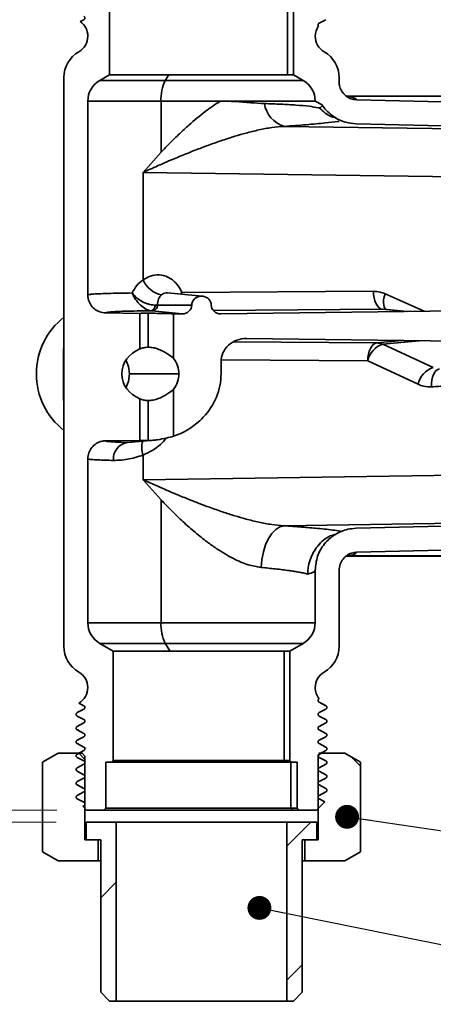
# Paper-space layout 'Blatt5' of a CAD drawing. Units: millimetres. Extents: x 0 to 2100, y 0 to 1485.
# Drawn here: x 358 to 427, y 803 to 967 of the extents above; entities that cross this region are included whole.
import ezdxf

# ---------------------------------------------------------------- set-up
doc = ezdxf.new("R2010")
doc.units = ezdxf.units.MM
doc.layers.add('DEFAULT', color=179, linetype='Continuous')
doc.styles.add('SLDTEXTSTYLE1', font='TXT', dxfattribs={"width": 0.605})
doc.dimstyles.new('SLDDIMSTYLE7', dxfattribs={"dimtxt": 0.18, "dimasz": 4, "dimexe": 0, "dimexo": 0.0625, "dimgap": 0, "dimtad": 0, "dimtih": 1, "dimtoh": 1, "dimdec": 0, "dimrnd": 1e-09, "dimzin": 0, "dimdsep": 46, "dimtxsty": 'Standard', "dimblk1": 'DOT', "dimblk2": 'DOT', "dimsah": 1, "dimcen": 0.09, "dimadec": 0, "dimazin": 0, "dimtfac": 4, "dimtdec": 0, "dimtofl": 0, "dimtmove": 0, "dimatfit": 3, "dimldrblk": 'DOT', "dimfxl": 1, "dimfrac": 2, "dimtolj": 1, "dimtzin": 0, "dimarcsym": 0})
doc.dimstyles.new('SLDDIMSTYLE8', dxfattribs={"dimtxt": 17.5, "dimasz": 12.5, "dimexe": 0, "dimexo": 0.0625, "dimgap": 4.375, "dimtad": 1, "dimdec": 1, "dimrnd": 1e-09, "dimzin": 12, "dimdsep": 46, "dimtxsty": 'SLDTEXTSTYLE1', "dimsah": 1, "dimcen": 0.09, "dimadec": 0, "dimazin": 3, "dimtfac": 1, "dimtdec": 1, "dimtofl": 0, "dimtmove": 0, "dimatfit": 3, "dimfxl": 1, "dimfrac": 2, "dimtolj": 1, "dimtzin": 12, "dimarcsym": 0})

# ---------------------------------------------------------------- blocks, each defined once
blk = doc.blocks.new('_D_35')
at = {"color": 7, "linetype": 'Continuous', "lineweight": 18, "ltscale": 5}
for p, q in [((364.07, 985.11), (274.59, 985.11)), ((279.59, 985.11), (279.59, 835.11)), ((364.07, 835.11), (274.59, 835.11))]:
    blk.add_line(p, q, dxfattribs=at)
for points in [[(279.59, 985.11), (277.59, 972.61), (281.59, 972.61)], [(279.59, 835.11), (281.59, 847.61), (277.59, 847.61)]]:
    blk.add_solid(points, dxfattribs=at)
at = {"color": 7, "linetype": 'Continuous', "lineweight": 18, "ltscale": 5, "insert": (257.04, 890.05), "char_height": 17.5, "attachment_point": 1, "rotation": 90, "style": 'SLDTEXTSTYLE1'}
blk.add_mtext('150', dxfattribs=at)
blk = doc.blocks.new('_D_36')
at = {"color": 7, "linetype": 'Continuous', "lineweight": 18, "ltscale": 5}
for p, q in [((363.97, 833.11), (274.59, 833.11)), ((279.59, 582.11), (279.59, 833.11)), ((362.07, 582.11), (274.59, 582.11))]:
    blk.add_line(p, q, dxfattribs=at)
for points in [[(279.59, 833.11), (277.59, 820.61), (281.59, 820.61)], [(279.59, 582.11), (281.59, 594.61), (277.59, 594.61)]]:
    blk.add_solid(points, dxfattribs=at)
at = {"color": 7, "linetype": 'Continuous', "lineweight": 18, "ltscale": 5, "insert": (257.04, 687.55), "char_height": 17.5, "attachment_point": 1, "rotation": 90, "style": 'SLDTEXTSTYLE1'}
blk.add_mtext('251', dxfattribs=at)
blk = doc.blocks.new('_D_38')
at = {"color": 7, "linetype": 'Continuous', "lineweight": 18, "ltscale": 5}
for p, q in [((363.27, 1355.11), (102.63, 1355.11)), ((107.63, 1355.11), (107.63, 402.11)), ((363.8, 402.11), (102.63, 402.11))]:
    blk.add_line(p, q, dxfattribs=at)
for points in [[(107.63, 1355.11), (105.63, 1342.61), (109.63, 1342.61)], [(107.63, 402.11), (109.63, 414.61), (105.63, 414.61)]]:
    blk.add_solid(points, dxfattribs=at)
at = {"color": 7, "linetype": 'Continuous', "lineweight": 18, "ltscale": 5, "char_height": 17.5, "attachment_point": 1, "rotation": 90, "style": 'SLDTEXTSTYLE1'}
for s, insert in [('953', (85.07, 865.58)), ('~', (85.07, 851.53))]:
    blk.add_mtext(s, dxfattribs=dict(at, insert=insert))
blk = doc.blocks.new('_DOT')
at = {"color": 0, "linetype": 'ByBlock', "lineweight": -2}
blk.add_line((-0.5, 0), (-1, 0), dxfattribs=at)
at = {"color": 0, "linetype": 'ByBlock', "const_width": 0.5}
blk.add_lwpolyline([(-0.25, 0, 1), (0.25, 0, 1)], format="xyb", close=True, dxfattribs=at)

psp = doc.layouts.new('Blatt5')

# ---------------------------------------------------------------- hatches: boundary and pattern name
at = {"layer": 'DEFAULT', "linetype": 'Continuous', "lineweight": 18, "ltscale": 5}
h = psp.add_hatch(dxfattribs=at)
h.set_pattern_fill('ANSI33', color=256, scale=5, angle=90, style=0)
h.paths.add_polyline_path([(361.71, 843.11), (361.71, 828.11), (364.31, 826.61), (371.02, 826.61), (371.02, 830.11), (368.8, 830.11), (368.8, 844.11), (368.3, 844.61), (364.31, 844.61)], flags=0)
h = psp.add_hatch(dxfattribs=at)
h.set_pattern_fill('ANSI33', color=256, scale=5, angle=90, style=0)
h.paths.add_polyline_path([(405.52, 826.61), (412.23, 826.61), (414.83, 828.11), (414.83, 843.11), (412.23, 844.61), (408.25, 844.61), (407.75, 844.11), (407.75, 830.11), (405.52, 830.11)], flags=0)
h = psp.add_hatch(dxfattribs=at)
h.set_pattern_fill('ANSI31', color=256, scale=5, style=0)
h.paths.add_polyline_path([(371.42, 804.61), (372.92, 803.11), (374.02, 803.11), (374.02, 833.11), (368.97, 833.11), (368.97, 830.11), (371.42, 830.11)], flags=0)
h = psp.add_hatch(dxfattribs=at)
h.set_pattern_fill('ANSI31', color=256, scale=5, style=0)
h.paths.add_polyline_path([(402.52, 833.11), (402.52, 803.11), (403.62, 803.11), (405.12, 804.61), (405.12, 830.11), (407.57, 830.11), (407.57, 833.11)], flags=0)

# ---------------------------------------------------------------- linework, layer by layer
at = {"color": 7, "linetype": 'Continuous', "lineweight": 35, "ltscale": 5}
for p, q in [((372.92, 958.17), (372.92, 978.81)), ((402.62, 978.81), (402.62, 958.17)), ((403.62, 978.81), (403.62, 958.17)), ((368.63, 967.37), (368.01, 967.05)), ((407.92, 966.78), (409.06, 967.37)), ((365.27, 909.36), (365.27, 957.68)), ((371.27, 957.22), (372.92, 958.17)), ((372.92, 958.17), (382.81, 958.17)), ((382.81, 958.17), (382.22, 957.22)), ((382.81, 958.17), (402.62, 958.17)), ((402.62, 958.17), (403.62, 958.17)), ((403.62, 958.17), (405.27, 957.22)), ((411.27, 957.68), (411.27, 956.97)), ((371.27, 957.22), (382.22, 957.22)), ((382.22, 957.22), (405.27, 957.22)), ((452.23, 954.6), (412.57, 954.6)), ((452.33, 954.59), (412.66, 954.59)), ((369.27, 921.31), (369.27, 953.75)), ((381.51, 953.75), (369.27, 953.75)), ((391.41, 953.75), (381.51, 953.75)), ((381.51, 953.75), (381.51, 945.18)), ((391.41, 953.75), (407.27, 953.75)), ((407.27, 953.75), (408.41, 953.13)), ((407.85, 952.63), (408.03, 952.63)), ((414.2, 953.96), (451.08, 953.04)), ((411.2, 950.75), (411.18, 950.77)), ((402.06, 949.52), (444.08, 948.93)), ((414.09, 949.95), (449.62, 949.07)), ((381.51, 945.18), (378.53, 941.82)), ((378.53, 941.82), (378.53, 923.83)), ((440.17, 940.95), (378.53, 941.82)), ((388.36, 921.1), (382.6, 921.67)), ((385, 921.7), (417, 921.93)), ((388.27, 921.11), (387.98, 921.08)), ((388.57, 921.08), (388.27, 921.11)), ((388.28, 921.09), (388.37, 921.08)), ((380.54, 919.61), (380.93, 919.61)), ((380.93, 919.61), (386.65, 919.61)), ((372.24, 918.31), (377.99, 918.23)), ((377.99, 912.26), (377.99, 918.23)), ((379.37, 918.25), (379.37, 912.56)), ((380.03, 918.64), (385.06, 918.15)), ((383.61, 918.16), (383.61, 910.68)), ((383.61, 918.16), (385.06, 918.15)), ((391.48, 918.15), (432.47, 918.66)), ((422.62, 918.53), (418.73, 918.92)), ((431.42, 913.57), (395.76, 914.01)), ((418.59, 913.07), (427.01, 909.15)), ((391.53, 910.11), (391.53, 908.11)), ((424.46, 906.36), (416.05, 910.29)), ((376.26, 908.11), (384.48, 908.11)), ((365.27, 862.53), (365.27, 906.85)), ((383.61, 905.53), (383.61, 897.66)), ((377.99, 896.98), (377.99, 903.95)), ((379.37, 903.65), (379.37, 896.97)), ((387.98, 900.27), (388.27, 900.55)), ((388.27, 900.55), (388.57, 900.85)), ((377.99, 896.98), (372.24, 896.91)), ((375.83, 896.62), (379.37, 896.97)), ((376.59, 896.65), (380.38, 897.02)), ((369.27, 866.46), (369.27, 893.91)), ((378.53, 894.52), (378.53, 890.39)), ((378.53, 890.39), (436.86, 891.22)), ((378.53, 890.39), (381.51, 887.03)), ((381.51, 887.03), (381.51, 866.46)), ((434.45, 883.15), (402.06, 882.69)), ((449.62, 883.14), (414.09, 882.26)), ((449.92, 879.14), (414.2, 878.25)), ((412.57, 877.62), (436.26, 877.62)), ((412.66, 877.63), (436.36, 877.63)), ((407.27, 875.25), (407.27, 866.46)), ((411.27, 875.25), (411.27, 862.53)), ((369.27, 866.46), (381.51, 866.46)), ((381.51, 866.46), (407.27, 866.46)), ((373.52, 861.69), (371.27, 862.99)), ((371.27, 862.99), (382.22, 862.99)), ((382.22, 862.99), (405.27, 862.99)), ((383.02, 861.69), (382.22, 862.99)), ((405.27, 862.99), (403.02, 861.69)), ((383.02, 861.69), (373.52, 861.69)), ((373.52, 843.41), (373.52, 861.69)), ((402.06, 861.69), (383.02, 861.69)), ((403.02, 861.69), (402.06, 861.69)), ((402.06, 861.69), (402.06, 843.41)), ((403.02, 861.69), (403.02, 843.41)), ((407.93, 853.73), (407.92, 853.72)), ((367.49, 851.42), (368.63, 852.01)), ((368.63, 852.57), (367.78, 853.01)), ((407.75, 853.43), (407.75, 853.44)), ((407.91, 853.18), (407.8, 853.27)), ((407.92, 853.16), (409.06, 852.57)), ((409.06, 852.01), (407.92, 851.42)), ((409.07, 852.56), (409.04, 852.58)), ((367.33, 851.05), (367.33, 851.05)), ((368.63, 850.26), (367.49, 850.85)), ((407.92, 850.85), (409.06, 850.26)), ((367.33, 848.74), (367.33, 848.74)), ((367.49, 849.11), (368.63, 849.7)), ((409.06, 849.7), (407.92, 849.11)), ((368.63, 847.95), (367.49, 848.54)), ((367.49, 846.8), (368.63, 847.39)), ((407.92, 848.54), (409.06, 847.95)), ((409.06, 847.39), (407.92, 846.8)), ((368.63, 845.64), (367.49, 846.24)), ((407.92, 846.24), (409.06, 845.64)), ((364.31, 844.61), (361.71, 843.11)), ((368.3, 844.61), (364.31, 844.61)), ((367.33, 844.12), (367.33, 844.12)), ((367.49, 844.49), (368.63, 845.08)), ((368.63, 843.33), (367.49, 843.93)), ((368.3, 844.61), (368.8, 844.11)), ((368.8, 830.11), (368.8, 844.11)), ((407.75, 844.11), (408.25, 844.61)), ((407.75, 844.11), (407.75, 830.11)), ((407.9, 844.61), (408.25, 844.61)), ((409.06, 845.08), (407.92, 844.49)), ((407.92, 843.93), (409.06, 843.33)), ((412.23, 844.61), (408.25, 844.61)), ((414.83, 843.11), (412.23, 844.61)), ((361.71, 843.11), (361.71, 828.11)), ((367.49, 842.18), (368.63, 842.77)), ((372.27, 835.41), (372.27, 843.11)), ((372.27, 843.11), (373.22, 843.11)), ((373.22, 843.11), (373.52, 843.41)), ((373.22, 843.11), (402.34, 843.11)), ((373.52, 843.41), (402.06, 843.41)), ((402.06, 843.41), (402.34, 843.11)), ((402.06, 843.41), (403.02, 843.41)), ((402.34, 843.11), (403.32, 843.11)), ((403.02, 843.41), (403.32, 843.11)), ((403.22, 843.11), (403.22, 835.41)), ((403.32, 843.11), (404.27, 843.11)), ((404.27, 843.11), (404.27, 835.41)), ((409.06, 842.77), (407.92, 842.18)), ((414.83, 828.11), (414.83, 843.11)), ((368.63, 841.03), (367.49, 841.62)), ((367.49, 839.87), (368.63, 840.46)), ((407.92, 841.62), (409.06, 841.03)), ((409.06, 840.46), (407.92, 839.87)), ((368.63, 838.72), (367.49, 839.31)), ((407.92, 839.31), (409.06, 838.72)), ((367.49, 837.56), (368.63, 838.15)), ((409.06, 838.15), (407.92, 837.56)), ((368.63, 836.41), (367.49, 837)), ((368.43, 835.74), (368.63, 835.84)), ((369.07, 835.11), (368.43, 835.74)), ((368.79, 836.14), (368.8, 836.13)), ((371.97, 835.11), (372.27, 835.41)), ((372.27, 835.41), (403.22, 835.41)), ((403.22, 835.41), (403.51, 835.11)), ((403.22, 835.41), (404.27, 835.41)), ((404.27, 835.41), (404.57, 835.11)), ((408.87, 836.5), (407.47, 835.11)), ((407.92, 837), (408.87, 836.5)), ((369.07, 835.11), (371.97, 835.11)), ((371.97, 835.11), (403.51, 835.11)), ((403.51, 835.11), (404.57, 835.11)), ((404.57, 835.11), (407.47, 835.11)), ((368.97, 833.11), (368.97, 830.11)), ((374.02, 833.11), (368.97, 833.11)), ((374.02, 803.11), (374.02, 833.11)), ((402.52, 833.11), (374.02, 833.11)), ((402.52, 833.11), (402.52, 803.11)), ((407.57, 833.11), (402.52, 833.11)), ((407.57, 830.11), (407.57, 833.11)), ((371.02, 830.11), (368.8, 830.11)), ((368.97, 830.11), (371.42, 830.11)), ((371.02, 830.11), (371.02, 826.61)), ((371.42, 830.11), (371.42, 804.61)), ((405.12, 804.61), (405.12, 830.11)), ((405.12, 830.11), (407.57, 830.11)), ((405.52, 826.61), (405.52, 830.11)), ((407.75, 830.11), (405.52, 830.11)), ((361.71, 828.11), (364.31, 826.61)), ((412.23, 826.61), (414.83, 828.11)), ((371.02, 826.61), (364.31, 826.61)), ((371.02, 826.61), (371.42, 826.61)), ((405.12, 826.61), (405.52, 826.61)), ((412.23, 826.61), (405.52, 826.61)), ((371.42, 804.61), (372.92, 803.11)), ((403.62, 803.11), (405.12, 804.61)), ((372.92, 803.11), (374.02, 803.11)), ((402.52, 803.11), (374.02, 803.11)), ((402.52, 803.11), (403.62, 803.11))]:
    psp.add_line(p, q, dxfattribs=at)
at = {"color": 1, "linetype": 'Continuous', "lineweight": 35, "ltscale": 5}
for p, q in [((385, 921.7), (384.83, 921.45)), ((385, 921.7), (384.92, 921.44)), ((418.94, 921.51), (425.47, 918.57)), ((418.5, 918.93), (390.21, 918.73)), ((422.51, 918.53), (418.5, 918.93)), ((393.56, 913.46), (417.55, 913.29)), ((417.55, 913.29), (421.73, 913.69)), ((424.63, 913.65), (418.59, 913.07)), ((416.05, 910.29), (391.54, 910.46)), ((375.83, 896.62), (376.59, 896.69)), ((409.06, 852.57), (409.02, 852.58)), ((409.06, 850.26), (408.82, 850.3)), ((367.69, 848.51), (367.49, 848.54)), ((409.06, 847.95), (408.88, 847.99)), ((367.7, 846.19), (367.49, 846.24)), ((409.06, 845.64), (408.83, 845.69)), ((367.53, 836.99), (367.49, 837))]:
    psp.add_line(p, q, dxfattribs=at)
at = {"color": 1, "linetype": 'Continuous', "lineweight": 35, "ltscale": 5, "flags": 128}
for points in [[(387.98, 921.08), (388.29, 921.11), (388.36, 921.1)], [(418.94, 921.51), (418.8, 921), (418.71, 920.51), (418.68, 920.05), (418.72, 919.64), (418.81, 919.29), (418.96, 919.02), (419.08, 918.89)]]:
    psp.add_lwpolyline(points, dxfattribs=at)
at = {"color": 7, "linetype": 'Continuous', "lineweight": 35, "ltscale": 5, "flags": 128}
for points in [[(417, 921.93), (417.03, 921.36), (417.12, 920.81), (417.26, 920.3), (417.44, 919.85), (417.67, 919.47), (417.93, 919.19), (418.21, 919.01), (418.5, 918.93)], [(417.55, 913.29), (417.26, 913.21), (416.98, 913.03), (416.72, 912.75), (416.49, 912.37), (416.31, 911.92), (416.17, 911.41), (416.08, 910.86), (416.05, 910.29)], [(376.26, 908.11), (376.09, 909.36), (375.64, 910.43)], [(375.64, 905.78), (376.09, 906.85), (376.26, 908.11)], [(428.05, 908.92), (427.76, 908.84), (427.49, 908.66), (427.25, 908.37), (427.05, 908), (426.89, 907.55), (426.78, 907.04), (426.72, 906.5), (426.71, 905.93)], [(402.06, 882.69), (401.36, 882.51), (400.68, 882.08), (400.04, 881.41), (399.47, 880.54), (398.99, 879.5), (398.61, 878.31), (398.35, 877.03), (398.22, 875.71)]]:
    psp.add_lwpolyline(points, dxfattribs=at)
at = {"color": 7, "linetype": 'Continuous', "lineweight": 35, "ltscale": 25}
for centre, radius, start, end in [((366.27, 964.61), 3, 0, 54.6291), ((410.27, 964.61), 3, 145.2529, 180), ((366.27, 964.61), 3, 300, 0), ((410.27, 964.61), 3, 180, 240), ((370.27, 957.68), 5, 120, 180), ((406.27, 957.68), 5, 0, 60), ((373.27, 953.75), 4, 120, 180), ((388.69, 954.08), 7.19, 154.1454, 182.628), ((403.27, 953.75), 4, 0, 60), ((403.49, 954.08), 4.77, 188.9443, 252.644), ((382.51, 925.56), 4.35, 203.5905, 257.4902), ((372.71, 908.11), 12.04, 128.1336, 231.8664), ((419.65, 909.55), 3.68, 106.7558, 168.4471), ((417.55, 910.63), 2.65, 66.8016, 89.9094), ((428.07, 905.63), 3.68, 106.7558, 168.4471), ((376.32, 893.87), 2.79, 100.0986, 185.1735), ((373.27, 866.46), 4, 180, 240), ((388.69, 866.13), 7.19, 177.372, 205.8546), ((403.27, 866.46), 4, 300, 0), ((370.27, 862.53), 5, 180, 240), ((406.27, 862.53), 5, 300, 0), ((366.27, 855.61), 3, 0, 60), ((410.27, 855.61), 3, 120, 180), ((366.27, 855.61), 3, 300.133, 0), ((410.27, 855.61), 3, 180, 218.6819)]:
    psp.add_arc(centre, radius, start, end, dxfattribs=at)
at = {"color": 1, "linetype": 'Continuous', "lineweight": 35, "ltscale": 25}
psp.add_arc((381.56, 895.78), 3.28, 161.3866, 202.5237, dxfattribs=at)
at = {"color": 7, "linetype": 'Continuous', "lineweight": 35, "ltscale": 25}
for centre, major_axis, ratio, start_param, end_param in [((388.25, 919.61), (-1.61, 0), 0.934419, 4.883128, 6.283185), ((388.29, 919.61), (1.61, 0), 0.934419, 0, 1.400058), ((385.08, 919.61), (1.56, 0), 0.934419, 4.699087, 6.283185), ((391.46, 919.61), (-1.56, 0), 0.934419, 0, 1.584098), ((395.71, 910.11), (-4.18, 0), 0.934419, 4.699087, 6.283185), ((379.71, 908.11), (4.77, 0), 0.934502, 1.940594, 3.141593), ((379.71, 908.11), (4.77, 0), 0.934502, 0, 0.616103), ((379.71, 908.11), (4.77, 0), 0.934502, 3.141593, 4.342591), ((379.71, 908.11), (4.77, 0), 0.934502, 5.667081, 6.283185), ((379.87, 908.11), (11.66, 0), 0.934419, 5.554684, 6.283185), ((379.55, 908.11), (-11.89, 0), 0.934419, 1.918636, 2.358499)]:
    psp.add_ellipse(centre, major_axis=major_axis, ratio=ratio, start_param=start_param, end_param=end_param, dxfattribs=at)
at = {"color": 7, "linetype": 'Continuous', "lineweight": 35, "ltscale": 5}
for points, knots in [([(368.63, 967.94), (368.66, 967.92), (368.72, 967.88), (368.77, 967.78), (368.8, 967.68), (368.79, 967.57), (368.75, 967.47), (368.69, 967.41), (368.64, 967.38), (368.63, 967.37)], [0, 0, 0, 0, 0.1545971, 0.3091941, 0.4637912, 0.6183883, 0.7729853, 0.9275824, 1, 1, 1, 1]), ([(407.81, 966.32), (407.8, 966.33), (407.77, 966.38), (407.74, 966.47), (407.75, 966.58), (407.8, 966.68), (407.86, 966.75), (407.9, 966.77), (407.92, 966.78)], [0, 0, 0, 0, 0.119333, 0.31642, 0.513506, 0.710593, 0.907679, 1, 1, 1, 1]), ([(414.2, 953.96), (413.86, 954), (413.19, 954.08), (412.3, 954.63), (411.64, 955.41), (411.31, 956.24), (411.28, 956.77), (411.27, 956.97)], [0, 0, 0, 0, 0.215622, 0.43712, 0.654813, 0.872993, 1, 1, 1, 1]), ([(412.66, 954.59), (413.16, 954.47), (414.06, 954.25), (414.15, 954.05), (414.2, 953.96)], [0, 0, 0, 0, 0.55694, 1, 1, 1, 1]), ([(391.41, 953.75), (390.57, 953.18), (388.75, 951.94), (386.49, 950.05), (384.57, 948.28), (383.01, 946.76), (382.02, 945.72), (381.51, 945.18)], [0, 0, 0, 0, 0.2327963, 0.5006, 0.6633287, 0.828627, 1, 1, 1, 1]), ([(391.41, 953.75), (392.24, 953.74), (393.95, 953.71), (396.46, 953.48), (398.03, 953.38), (398.77, 953.34)], [0, 0, 0, 0, 0.3281497, 0.6827002, 1, 1, 1, 1]), ([(398.77, 953.34), (399.71, 953.3), (401.61, 953.24), (404.11, 953.09), (406.19, 952.91), (407.33, 952.72), (407.85, 952.63)], [0, 0, 0, 0, 0.255503, 0.517116, 0.781213, 1, 1, 1, 1]), ([(410.74, 950.98), (410.51, 951.02), (409.43, 951.21), (408.6, 952.02), (407.94, 952.65)], [0, 0, 0, 0, 0.2144635, 1, 1, 1, 1]), ([(408.03, 952.63), (408.1, 952.68), (408.25, 952.77), (408.42, 952.89), (408.47, 952.95), (408.49, 952.99)], [0, 0, 0, 0, 0.298768, 0.632194, 1, 1, 1, 1]), ([(414.09, 949.95), (413.52, 950.01), (412.16, 950.14), (410.2, 951.11), (408.97, 952.3), (408.47, 953.04), (408.41, 953.13)], [0, 0, 0, 0, 0.25524, 0.602846, 0.950484, 1, 1, 1, 1]), ([(378.53, 941.82), (379.32, 942.18), (380.72, 942.82), (382.94, 943.78), (385.12, 944.7), (387.39, 945.61), (389.62, 946.45), (391.73, 947.19), (393.77, 947.85), (395.79, 948.43), (397.85, 948.94), (399.99, 949.36), (401.38, 949.47), (402.06, 949.52)], [0, 0, 0, 0, 0.113392, 0.201189, 0.305534, 0.408478, 0.499438, 0.590797, 0.674124, 0.749504, 0.835156, 0.919007, 1, 1, 1, 1]), ([(378.53, 923.83), (378.92, 924.07), (379.74, 924.58), (381.21, 924.76), (382.75, 924.37), (384.16, 923.34), (384.73, 922.23), (385, 921.7)], [0, 0, 0, 0, 0.174843, 0.366624, 0.565881, 0.793881, 1, 1, 1, 1]), ([(376.68, 921.64), (376.92, 922.09), (377.39, 922.97), (378.15, 923.54), (378.53, 923.83)], [0, 0, 0, 0, 0.499881, 1, 1, 1, 1]), ([(369.27, 921.31), (369.27, 921.31), (369.27, 921.32), (369.3, 921.34), (369.39, 921.36), (369.42, 921.37)], [0, 0, 0, 0, 0.062314, 0.694876, 1, 1, 1, 1]), ([(372.24, 918.31), (371.9, 918.34), (371.23, 918.42), (370.33, 918.95), (369.66, 919.72), (369.32, 920.56), (369.29, 921.1), (369.27, 921.31)], [0, 0, 0, 0, 0.2144004, 0.4345697, 0.650915, 0.8673508, 1, 1, 1, 1]), ([(376.68, 921.64), (376.86, 921.27), (377.21, 920.53), (378.05, 919.58), (378.82, 919), (379.41, 918.72), (379.65, 918.68), (379.78, 918.66)], [0, 0, 0, 0, 0.249471, 0.500161, 0.75043, 0.874808, 1, 1, 1, 1]), ([(376.68, 921.64), (376.93, 921.34), (377.43, 920.74), (378.33, 920.18), (379.08, 919.87), (379.62, 919.72), (380.14, 919.62), (380.41, 919.61), (380.54, 919.61)], [0, 0, 0, 0, 0.250038, 0.498548, 0.622832, 0.74846, 0.873536, 1, 1, 1, 1]), ([(381.57, 921.32), (381.52, 921.27), (381.46, 921.22), (381.28, 921), (381.1, 920.68), (380.95, 920.13), (380.94, 919.78), (380.93, 919.61)], [0, 0, 0, 0, 0.125442, 0.140992, 0.499643, 0.749775, 1, 1, 1, 1]), ([(417, 921.93), (417.37, 921.91), (418.04, 921.87), (418.67, 921.62), (418.94, 921.51)], [0, 0, 0, 0, 0.560554, 1, 1, 1, 1]), ([(379.78, 918.66), (379.89, 918.68), (380.11, 918.72), (380.36, 918.97), (380.51, 919.28), (380.53, 919.5), (380.54, 919.61)], [0, 0, 0, 0, 0.279773, 0.559188, 0.779505, 1, 1, 1, 1]), ([(380.93, 919.61), (380.92, 919.54), (380.91, 919.41), (380.84, 919.17), (380.67, 918.91), (380.43, 918.73), (380.21, 918.65), (380.09, 918.64), (380.03, 918.64)], [0, 0, 0, 0, 0.130408, 0.257384, 0.5, 0.742576, 0.869562, 1, 1, 1, 1]), ([(379.78, 918.66), (379, 918.65), (377.39, 918.63), (375.38, 918.59), (373.66, 918.52), (372.46, 918.42), (372.31, 918.34), (372.24, 918.31)], [0, 0, 0, 0, 0.175576, 0.359712, 0.549625, 0.776116, 1, 1, 1, 1]), ([(377.99, 918.23), (378.23, 918.24), (378.65, 918.24), (379.16, 918.25), (379.37, 918.25)], [0, 0, 0, 0, 0.5748384, 1, 1, 1, 1]), ([(379.37, 918.25), (379.76, 918.24), (380.56, 918.24), (381.76, 918.22), (382.82, 918.2), (383.34, 918.17), (383.61, 918.16)], [0, 0, 0, 0, 0.26303, 0.546224, 0.774739, 1, 1, 1, 1]), ([(380.03, 918.64), (379.99, 918.64), (379.92, 918.65), (379.82, 918.66), (379.78, 918.66)], [0, 0, 0, 0, 0.560347, 1, 1, 1, 1]), ([(377.99, 912.26), (378.19, 912.35), (378.59, 912.52), (379.11, 912.55), (379.37, 912.56)], [0, 0, 0, 0, 0.492089, 1, 1, 1, 1]), ([(379.37, 912.56), (379.65, 912.55), (380.19, 912.52), (381.3, 912.19), (382.53, 911.55), (383.26, 910.96), (383.61, 910.68)], [0, 0, 0, 0, 0.170955, 0.342654, 0.683527, 1, 1, 1, 1]), ([(365.26, 909.42), (365.26, 909.58), (365.26, 909.87), (365.27, 910.11), (365.27, 910.21)], [0, 0, 0, 0, 0.5557, 1, 1, 1, 1]), ([(365.26, 908.17), (365.26, 908.37), (365.26, 908.8), (365.26, 909.2), (365.26, 909.42)], [0, 0, 0, 0, 0.456578, 1, 1, 1, 1]), ([(365.27, 909.36), (365.27, 908.94), (365.26, 908.11), (365.27, 907.27), (365.27, 906.85)], [0, 0, 0, 0, 0.5, 1, 1, 1, 1]), ([(365.27, 906.92), (365.27, 907.13), (365.26, 907.51), (365.26, 907.92), (365.26, 908.11)], [0, 0, 0, 0, 0.550443, 1, 1, 1, 1]), ([(365.27, 905.77), (365.27, 905.98), (365.26, 906.33), (365.26, 906.74), (365.27, 906.92)], [0, 0, 0, 0, 0.575136, 1, 1, 1, 1]), ([(426.71, 905.93), (426.28, 905.93), (425.51, 905.94), (424.79, 906.24), (424.46, 906.36)], [0, 0, 0, 0, 0.558083, 1, 1, 1, 1]), ([(432.07, 906.24), (431.07, 906.19), (429.28, 906.09), (427.5, 905.98), (426.71, 905.93)], [0, 0, 0, 0, 0.56, 1, 1, 1, 1]), ([(383.61, 905.53), (383.26, 905.25), (382.53, 904.67), (381.3, 904.02), (380.2, 903.7), (379.65, 903.66), (379.37, 903.65)], [0, 0, 0, 0, 0.316604, 0.657317, 0.828144, 1, 1, 1, 1]), ([(379.37, 903.65), (379.11, 903.66), (378.59, 903.69), (378.19, 903.86), (377.99, 903.95)], [0, 0, 0, 0, 0.505247, 1, 1, 1, 1]), ([(369.27, 893.91), (369.31, 894.24), (369.37, 894.92), (369.89, 895.82), (370.65, 896.5), (371.48, 896.85), (372.03, 896.89), (372.24, 896.91)], [0, 0, 0, 0, 0.216524, 0.433048, 0.64954, 0.865952, 1, 1, 1, 1]), ([(372.24, 896.91), (372.29, 896.87), (372.39, 896.81), (373.26, 896.73), (374.41, 896.66), (375.36, 896.63), (375.83, 896.62)], [0, 0, 0, 0, 0.28455, 0.568229, 0.787175, 1, 1, 1, 1]), ([(379.37, 896.97), (379.1, 896.97), (378.59, 896.97), (378.18, 896.97), (377.99, 896.98)], [0, 0, 0, 0, 0.545052, 1, 1, 1, 1]), ([(383.61, 897.66), (383.22, 897.56), (382.43, 897.36), (381.16, 897.1), (380.12, 896.98), (379.62, 896.97), (379.37, 896.97)], [0, 0, 0, 0, 0.324574, 0.660948, 0.82995, 1, 1, 1, 1]), ([(373.54, 893.62), (372.62, 893.65), (371.38, 893.68), (370.36, 893.74), (369.85, 893.78), (369.39, 893.83), (369.32, 893.88), (369.27, 893.91)], [0, 0, 0, 0, 0.365869, 0.495586, 0.629042, 0.766236, 1, 1, 1, 1]), ([(378.53, 894.52), (377.62, 894.24), (375.79, 893.67), (374.29, 893.64), (373.54, 893.62)], [0, 0, 0, 0, 0.4983729, 1, 1, 1, 1]), ([(402.06, 882.69), (401.38, 882.74), (399.99, 882.85), (397.85, 883.27), (395.79, 883.78), (393.77, 884.36), (391.73, 885.02), (389.75, 885.72), (387.8, 886.45), (385.88, 887.2), (383.95, 888), (382.16, 888.76), (380.37, 889.55), (379.21, 890.08), (378.53, 890.39)], [0, 0, 0, 0, 0.080992, 0.164842, 0.250489, 0.32587, 0.409194, 0.500548, 0.575521, 0.658809, 0.75043, 0.833482, 0.902692, 1, 1, 1, 1]), ([(381.51, 887.03), (382.14, 886.37), (383.32, 885.14), (385.23, 883.3), (387.16, 881.6), (389.03, 880.1), (390.7, 878.91), (392.17, 877.97), (393.55, 877.2), (394.83, 876.61), (396.39, 876.01), (397.5, 875.83), (398.22, 875.71)], [0, 0, 0, 0, 0.133125, 0.248626, 0.380661, 0.498621, 0.588492, 0.67182, 0.748934, 0.817174, 0.881444, 1, 1, 1, 1]), ([(407.27, 875.25), (407.35, 876.04), (407.51, 877.62), (408.72, 879.72), (410.5, 881.31), (412.41, 882.12), (413.64, 882.22), (414.09, 882.26)], [0, 0, 0, 0, 0.218956, 0.437927, 0.656458, 0.874307, 1, 1, 1, 1]), ([(410.69, 881.21), (410.48, 881.18), (409.42, 880.99), (407.83, 879.63), (406.6, 877.74), (406.16, 876.13), (406.04, 875.22), (406.03, 874.76), (406.03, 874.6)], [0, 0, 0, 0, 0.076917, 0.384089, 0.691235, 0.845732, 0.946143, 1, 1, 1, 1]), ([(411.27, 875.25), (411.31, 875.58), (411.37, 876.26), (411.89, 877.16), (412.65, 877.84), (413.47, 878.19), (414, 878.23), (414.2, 878.25)], [0, 0, 0, 0, 0.218803, 0.437617, 0.65614, 0.874122, 1, 1, 1, 1]), ([(414.2, 878.25), (414.12, 878.14), (413.99, 877.93), (413.07, 877.72), (412.66, 877.63)], [0, 0, 0, 0, 0.563059, 1, 1, 1, 1]), ([(398.22, 875.71), (399.04, 875.63), (400.76, 875.47), (402.48, 875.25), (403.69, 875.07), (404.48, 874.94), (405.32, 874.78), (405.78, 874.66), (406.03, 874.6)], [0, 0, 0, 0, 0.236979, 0.499577, 0.593627, 0.708385, 0.843844, 1, 1, 1, 1]), ([(407.26, 875.18), (407.26, 875.19), (407.27, 875.21), (407.27, 875.24), (407.27, 875.25)], [0, 0, 0, 0, 0.502377, 1, 1, 1, 1]), ([(407.92, 853.72), (407.89, 853.71), (407.83, 853.67), (407.77, 853.57), (407.74, 853.47), (407.75, 853.36), (407.8, 853.26), (407.86, 853.2), (407.9, 853.17), (407.92, 853.16)], [0, 0, 0, 0, 0.154597, 0.309194, 0.463791, 0.618388, 0.772985, 0.927582, 1, 1, 1, 1]), ([(368.63, 852.01), (368.66, 852.03), (368.72, 852.07), (368.77, 852.16), (368.8, 852.26), (368.79, 852.37), (368.75, 852.47), (368.69, 852.54), (368.64, 852.56), (368.63, 852.57)], [0, 0, 0, 0, 0.154597, 0.309194, 0.463791, 0.618388, 0.772985, 0.927582, 1, 1, 1, 1]), ([(409.04, 852.58), (408.85, 852.68), (408.48, 852.88), (408.1, 853.08), (407.91, 853.18)], [0, 0, 0, 0, 0.500007, 1, 1, 1, 1]), ([(409.06, 852.57), (409.09, 852.55), (409.15, 852.51), (409.21, 852.42), (409.23, 852.34), (409.23, 852.3), (409.23, 852.29)], [0, 0, 0, 0, 0.309427, 0.618854, 0.928281, 1, 1, 1, 1]), ([(409.23, 852.29), (409.22, 852.25), (409.22, 852.18), (409.16, 852.09), (409.1, 852.03), (409.06, 852.01), (409.06, 852.01)], [0, 0, 0, 0, 0.3091767, 0.6183535, 0.9275303, 1, 1, 1, 1]), ([(367.32, 851.13), (367.32, 851.17), (367.33, 851.24), (367.38, 851.34), (367.44, 851.39), (367.48, 851.41), (367.49, 851.42)], [0, 0, 0, 0, 0.309427, 0.618854, 0.928281, 1, 1, 1, 1]), ([(367.49, 850.85), (367.46, 850.87), (367.4, 850.91), (367.34, 851), (367.32, 851.08), (367.32, 851.13), (367.32, 851.13)], [0, 0, 0, 0, 0.309177, 0.618354, 0.92753, 1, 1, 1, 1]), ([(368.63, 849.7), (368.66, 849.72), (368.72, 849.76), (368.77, 849.85), (368.8, 849.95), (368.79, 850.06), (368.75, 850.16), (368.69, 850.23), (368.64, 850.25), (368.63, 850.26)], [0, 0, 0, 0, 0.154597, 0.309194, 0.463791, 0.618388, 0.772985, 0.927582, 1, 1, 1, 1]), ([(407.92, 851.42), (407.89, 851.4), (407.83, 851.36), (407.77, 851.26), (407.74, 851.16), (407.75, 851.05), (407.8, 850.95), (407.86, 850.89), (407.9, 850.86), (407.92, 850.85)], [0, 0, 0, 0, 0.154597, 0.309194, 0.463791, 0.618388, 0.772985, 0.927582, 1, 1, 1, 1]), ([(409.06, 850.26), (409.09, 850.24), (409.15, 850.2), (409.21, 850.11), (409.23, 850.03), (409.23, 849.99), (409.23, 849.98)], [0, 0, 0, 0, 0.309427, 0.618854, 0.928281, 1, 1, 1, 1]), ([(367.32, 848.83), (367.32, 848.86), (367.33, 848.93), (367.38, 849.03), (367.44, 849.08), (367.48, 849.1), (367.49, 849.11)], [0, 0, 0, 0, 0.309427, 0.618854, 0.928281, 1, 1, 1, 1]), ([(367.49, 848.54), (367.46, 848.56), (367.4, 848.6), (367.34, 848.7), (367.32, 848.77), (367.32, 848.82), (367.32, 848.83)], [0, 0, 0, 0, 0.309177, 0.618354, 0.92753, 1, 1, 1, 1]), ([(368.87, 850.12), (368.87, 850.12), (368.79, 850.1), (368.79, 850.04), (368.8, 849.98)], [0, 0, 0, 0, 0.079506, 1, 1, 1, 1]), ([(407.67, 848.68), (407.68, 848.69), (407.76, 848.71), (407.75, 848.77), (407.75, 848.83)], [0, 0, 0, 0, 0.07453, 1, 1, 1, 1]), ([(407.92, 849.11), (407.89, 849.09), (407.83, 849.05), (407.77, 848.96), (407.74, 848.85), (407.75, 848.74), (407.8, 848.64), (407.86, 848.58), (407.9, 848.55), (407.92, 848.54)], [0, 0, 0, 0, 0.154597, 0.309194, 0.463791, 0.618388, 0.772985, 0.927582, 1, 1, 1, 1]), ([(409.23, 849.98), (409.22, 849.94), (409.22, 849.87), (409.16, 849.78), (409.1, 849.72), (409.06, 849.7), (409.06, 849.7)], [0, 0, 0, 0, 0.3091767, 0.6183535, 0.9275303, 1, 1, 1, 1]), ([(368.63, 847.39), (368.66, 847.41), (368.72, 847.45), (368.77, 847.54), (368.8, 847.65), (368.79, 847.75), (368.75, 847.85), (368.69, 847.92), (368.64, 847.94), (368.63, 847.95)], [0, 0, 0, 0, 0.154597, 0.309194, 0.463791, 0.618388, 0.772985, 0.927582, 1, 1, 1, 1]), ([(409.06, 847.95), (409.09, 847.93), (409.15, 847.89), (409.21, 847.8), (409.23, 847.72), (409.23, 847.68), (409.23, 847.67)], [0, 0, 0, 0, 0.309427, 0.618854, 0.928281, 1, 1, 1, 1]), ([(409.23, 847.67), (409.22, 847.64), (409.22, 847.56), (409.16, 847.47), (409.1, 847.42), (409.06, 847.39), (409.06, 847.39)], [0, 0, 0, 0, 0.309177, 0.618354, 0.92753, 1, 1, 1, 1]), ([(367.32, 846.52), (367.32, 846.55), (367.33, 846.62), (367.38, 846.72), (367.44, 846.77), (367.48, 846.79), (367.49, 846.8)], [0, 0, 0, 0, 0.309427, 0.618854, 0.928281, 1, 1, 1, 1]), ([(367.49, 846.24), (367.46, 846.26), (367.4, 846.29), (367.34, 846.39), (367.32, 846.46), (367.32, 846.51), (367.32, 846.52)], [0, 0, 0, 0, 0.309177, 0.618354, 0.92753, 1, 1, 1, 1]), ([(368.63, 845.08), (368.66, 845.1), (368.72, 845.14), (368.77, 845.23), (368.8, 845.34), (368.79, 845.44), (368.75, 845.54), (368.69, 845.61), (368.64, 845.63), (368.63, 845.64)], [0, 0, 0, 0, 0.154597, 0.309194, 0.463791, 0.618388, 0.772985, 0.927582, 1, 1, 1, 1]), ([(368.87, 845.5), (368.87, 845.5), (368.79, 845.48), (368.79, 845.42), (368.8, 845.36)], [0, 0, 0, 0, 0.079506, 1, 1, 1, 1]), ([(407.92, 846.8), (407.89, 846.78), (407.83, 846.74), (407.77, 846.65), (407.74, 846.54), (407.75, 846.43), (407.8, 846.34), (407.86, 846.27), (407.9, 846.24), (407.92, 846.24)], [0, 0, 0, 0, 0.154597, 0.309194, 0.463791, 0.618388, 0.772985, 0.927582, 1, 1, 1, 1]), ([(409.06, 845.64), (409.09, 845.62), (409.15, 845.58), (409.21, 845.49), (409.23, 845.41), (409.23, 845.37), (409.23, 845.36)], [0, 0, 0, 0, 0.309427, 0.618854, 0.928281, 1, 1, 1, 1]), ([(409.23, 845.36), (409.22, 845.33), (409.22, 845.26), (409.16, 845.16), (409.1, 845.11), (409.06, 845.09), (409.06, 845.08)], [0, 0, 0, 0, 0.3091767, 0.6183535, 0.9275303, 1, 1, 1, 1]), ([(367.32, 844.21), (367.32, 844.24), (367.33, 844.31), (367.38, 844.41), (367.44, 844.46), (367.48, 844.48), (367.49, 844.49)], [0, 0, 0, 0, 0.309427, 0.618854, 0.928281, 1, 1, 1, 1]), ([(367.49, 843.93), (367.46, 843.95), (367.4, 843.99), (367.34, 844.08), (367.32, 844.16), (367.32, 844.2), (367.32, 844.21)], [0, 0, 0, 0, 0.309177, 0.618354, 0.92753, 1, 1, 1, 1]), ([(407.92, 844.49), (407.89, 844.47), (407.83, 844.43), (407.77, 844.34), (407.74, 844.23), (407.75, 844.12), (407.8, 844.03), (407.86, 843.96), (407.9, 843.93), (407.92, 843.93)], [0, 0, 0, 0, 0.154597, 0.309194, 0.463791, 0.618388, 0.772985, 0.927582, 1, 1, 1, 1]), ([(367.32, 841.9), (367.32, 841.93), (367.33, 842.01), (367.38, 842.1), (367.44, 842.15), (367.48, 842.18), (367.49, 842.18)], [0, 0, 0, 0, 0.309427, 0.618854, 0.928281, 1, 1, 1, 1]), ([(368.63, 842.77), (368.66, 842.79), (368.72, 842.83), (368.77, 842.92), (368.8, 843.03), (368.79, 843.14), (368.75, 843.23), (368.69, 843.3), (368.64, 843.33), (368.63, 843.33)], [0, 0, 0, 0, 0.154597, 0.309194, 0.463791, 0.618388, 0.772985, 0.927582, 1, 1, 1, 1]), ([(407.92, 842.18), (407.89, 842.16), (407.83, 842.12), (407.77, 842.03), (407.74, 841.92), (407.75, 841.82), (407.8, 841.72), (407.86, 841.65), (407.9, 841.63), (407.92, 841.62)], [0, 0, 0, 0, 0.1545971, 0.3091941, 0.4637912, 0.6183883, 0.7729853, 0.9275824, 1, 1, 1, 1]), ([(409.06, 843.33), (409.09, 843.31), (409.15, 843.28), (409.21, 843.18), (409.23, 843.11), (409.23, 843.06), (409.23, 843.05)], [0, 0, 0, 0, 0.309427, 0.618854, 0.928281, 1, 1, 1, 1]), ([(409.23, 843.05), (409.22, 843.02), (409.22, 842.95), (409.16, 842.85), (409.1, 842.8), (409.06, 842.78), (409.06, 842.77)], [0, 0, 0, 0, 0.309177, 0.618354, 0.92753, 1, 1, 1, 1]), ([(367.49, 841.62), (367.46, 841.64), (367.4, 841.68), (367.34, 841.77), (367.32, 841.85), (367.32, 841.89), (367.32, 841.9)], [0, 0, 0, 0, 0.309177, 0.618354, 0.92753, 1, 1, 1, 1]), ([(368.63, 840.46), (368.66, 840.48), (368.72, 840.52), (368.77, 840.61), (368.8, 840.72), (368.79, 840.83), (368.75, 840.93), (368.69, 840.99), (368.64, 841.02), (368.63, 841.03)], [0, 0, 0, 0, 0.154597, 0.309194, 0.463791, 0.618388, 0.772985, 0.927582, 1, 1, 1, 1]), ([(409.06, 841.03), (409.09, 841.01), (409.15, 840.97), (409.21, 840.87), (409.23, 840.8), (409.23, 840.75), (409.23, 840.74)], [0, 0, 0, 0, 0.309427, 0.618854, 0.928281, 1, 1, 1, 1]), ([(409.23, 840.74), (409.22, 840.71), (409.22, 840.64), (409.16, 840.54), (409.1, 840.49), (409.06, 840.47), (409.06, 840.46)], [0, 0, 0, 0, 0.309177, 0.618354, 0.92753, 1, 1, 1, 1]), ([(367.32, 839.59), (367.32, 839.63), (367.33, 839.7), (367.38, 839.79), (367.44, 839.85), (367.48, 839.87), (367.49, 839.87)], [0, 0, 0, 0, 0.309427, 0.618854, 0.928281, 1, 1, 1, 1]), ([(367.49, 839.31), (367.46, 839.33), (367.4, 839.37), (367.34, 839.46), (367.32, 839.54), (367.32, 839.58), (367.32, 839.59)], [0, 0, 0, 0, 0.309177, 0.618354, 0.92753, 1, 1, 1, 1]), ([(368.63, 838.15), (368.66, 838.17), (368.72, 838.21), (368.77, 838.3), (368.8, 838.41), (368.79, 838.52), (368.75, 838.62), (368.69, 838.68), (368.64, 838.71), (368.63, 838.72)], [0, 0, 0, 0, 0.154597, 0.309194, 0.463791, 0.618388, 0.772985, 0.927582, 1, 1, 1, 1]), ([(407.92, 839.87), (407.89, 839.85), (407.83, 839.81), (407.77, 839.72), (407.74, 839.62), (407.75, 839.51), (407.8, 839.41), (407.86, 839.34), (407.9, 839.32), (407.92, 839.31)], [0, 0, 0, 0, 0.1545971, 0.3091941, 0.4637912, 0.6183883, 0.7729853, 0.9275824, 1, 1, 1, 1]), ([(409.06, 838.72), (409.09, 838.7), (409.15, 838.66), (409.21, 838.57), (409.23, 838.49), (409.23, 838.44), (409.23, 838.44)], [0, 0, 0, 0, 0.309427, 0.618854, 0.928281, 1, 1, 1, 1]), ([(367.32, 837.28), (367.32, 837.32), (367.33, 837.39), (367.38, 837.48), (367.44, 837.54), (367.48, 837.56), (367.49, 837.56)], [0, 0, 0, 0, 0.309427, 0.618854, 0.928281, 1, 1, 1, 1]), ([(367.49, 837), (367.46, 837.02), (367.4, 837.06), (367.34, 837.15), (367.32, 837.23), (367.32, 837.27), (367.32, 837.28)], [0, 0, 0, 0, 0.3091768, 0.6183536, 0.9275303, 1, 1, 1, 1]), ([(407.92, 837.56), (407.89, 837.54), (407.83, 837.5), (407.77, 837.41), (407.74, 837.31), (407.75, 837.2), (407.8, 837.1), (407.86, 837.03), (407.9, 837.01), (407.92, 837)], [0, 0, 0, 0, 0.154597, 0.309194, 0.463791, 0.618388, 0.772985, 0.927582, 1, 1, 1, 1]), ([(409.23, 838.44), (409.22, 838.4), (409.22, 838.33), (409.16, 838.23), (409.1, 838.18), (409.06, 838.16), (409.06, 838.15)], [0, 0, 0, 0, 0.309177, 0.618354, 0.92753, 1, 1, 1, 1]), ([(368.63, 835.84), (368.66, 835.86), (368.72, 835.9), (368.77, 836), (368.8, 836.1), (368.79, 836.21), (368.75, 836.31), (368.69, 836.37), (368.64, 836.4), (368.63, 836.41)], [0, 0, 0, 0, 0.154597, 0.309194, 0.463791, 0.618388, 0.772985, 0.927582, 1, 1, 1, 1])]:
    psp.add_open_spline(points, degree=3, knots=knots, dxfattribs=at)
at = {"color": 1, "linetype": 'Continuous', "lineweight": 35, "ltscale": 5}
for points, knots in [([(402.06, 949.52), (403.34, 949.61), (405.89, 949.79), (408.79, 950.07), (410.55, 950.27), (411.16, 950.37), (411.25, 950.39)], [0, 0, 0, 0, 0.340195, 0.684805, 0.955215, 1, 1, 1, 1]), ([(369.42, 921.37), (369.45, 921.37), (369.51, 921.39), (369.71, 921.41), (370.15, 921.46), (371.02, 921.51), (372.58, 921.57), (374.46, 921.61), (375.95, 921.63), (376.68, 921.64)], [0, 0, 0, 0, 0.041896, 0.122275, 0.194488, 0.407228, 0.612393, 0.809983, 1, 1, 1, 1]), ([(382.6, 921.65), (382.52, 921.66), (382.29, 921.7), (381.92, 921.58), (381.68, 921.4), (381.57, 921.32)], [0, 0, 0, 0, 0.217208, 0.661652, 1, 1, 1, 1]), ([(365.27, 903.33), (365.27, 903.35), (365.24, 903.62), (365.21, 904.16), (365.19, 904.94), (365.18, 905.69), (365.19, 906.46), (365.2, 907.27), (365.21, 908.16), (365.2, 908.88), (365.2, 909.44), (365.19, 909.97), (365.18, 910.6), (365.19, 911.23), (365.2, 911.79), (365.22, 912.27), (365.25, 912.64), (365.27, 912.83), (365.27, 912.89)], [0, 0, 0, 0, 0.008796, 0.108041, 0.203284, 0.28429, 0.353417, 0.43254, 0.504126, 0.575344, 0.613869, 0.65491, 0.72416, 0.805331, 0.859528, 0.920995, 0.979782, 1, 1, 1, 1]), ([(382.41, 897.37), (382.09, 896.99), (380.99, 895.72), (379.55, 895.02), (378.53, 894.52)], [0, 0, 0, 0, 0.294889, 1, 1, 1, 1]), ([(411.85, 881.73), (411.42, 881.8), (410.32, 881.97), (407.94, 882.23), (405.08, 882.48), (403.07, 882.62), (402.06, 882.69)], [0, 0, 0, 0, 0.2024426, 0.5141579, 0.7586375, 1, 1, 1, 1]), ([(406.03, 874.6), (406.41, 874.71), (407.05, 874.91), (407.2, 875.1), (407.26, 875.18)], [0, 0, 0, 0, 0.582613, 1, 1, 1, 1]), ([(368.63, 836.4), (368.63, 836.4), (368.62, 836.4), (368.62, 836.41), (368.63, 836.41)], [0, 0, 0, 0, 0.251501, 1, 1, 1, 1])]:
    psp.add_open_spline(points, degree=3, knots=knots, dxfattribs=at)

# ---------------------------------------------------------------- dimensions: what is measured, and where the dimension line sits
at = {"color": 7, "linetype": 'Continuous', "lineweight": 18, "ltscale": 5}
dim = psp.add_linear_dim(base=(107.63, 402.11), p1=(368.27, 1355.11), p2=(368.8, 402.11), angle=90, text='~<>', dimstyle='SLDDIMSTYLE8', dxfattribs=at)
dim.commit()
dim.dimension.update_dxf_attribs({"geometry": '_D_38', "text_midpoint": (107.63, 878.61), "dimtype": 160})
for base, p1, p2, picture, middle in [((279.59, 835.11), (369.07, 985.11), (369.07, 835.11), '_D_35', (279.59, 910.11)), ((279.59, 833.11), (367.07, 582.11), (368.97, 833.11), '_D_36', (279.59, 707.61))]:
    dim = psp.add_linear_dim(base=base, p1=p1, p2=p2, angle=90, dimstyle='SLDDIMSTYLE8', dxfattribs=at)
    dim.commit()
    dim.dimension.update_dxf_attribs({"geometry": picture, "text_midpoint": middle, "dimtype": 160})

# ---------------------------------------------------------------- leaders
at = {"color": 7, "linetype": 'Continuous', "lineweight": 0, "ltscale": 5}
for points in [[(412.6, 833.98), (670.53, 796.29)], [(397.95, 818.74), (719.27, 753.57)]]:
    psp.add_leader(points, dimstyle='SLDDIMSTYLE7', dxfattribs=at)

doc.saveas('drawing.dxf')
